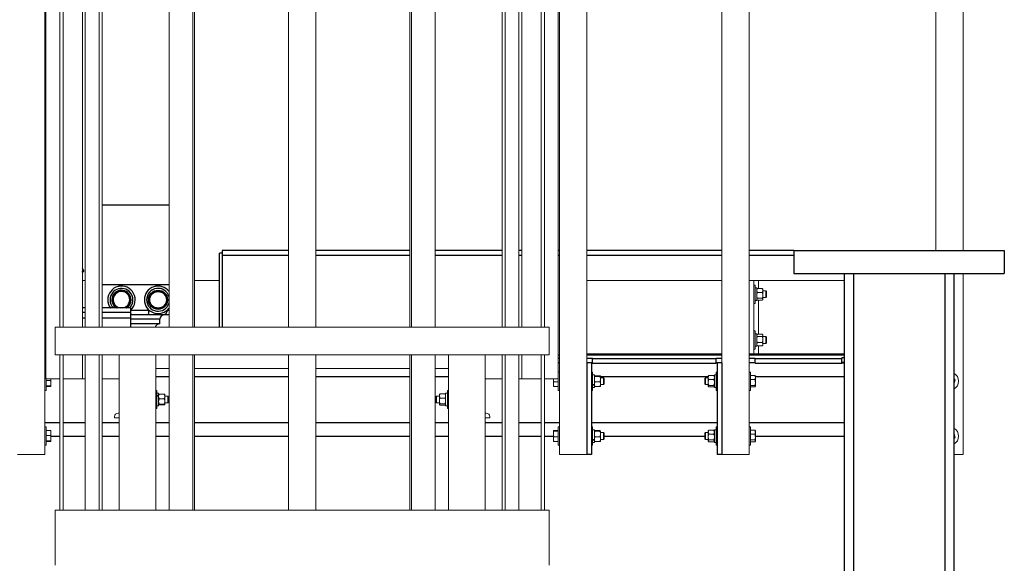
# Model space of a CAD drawing. Units: inches. Extents: x 0 to 2758, y 0 to 1839.
# Drawn here: x 701 to 755, y 530 to 560 of the extents above; entities that cross this region are included whole.
import ezdxf

# ---------------------------------------------------------------- set-up
doc = ezdxf.new("R2010")
doc.units = ezdxf.units.IN
doc.header["$LTSCALE"] = 96
doc.header["$MEASUREMENT"] = 0
doc.layers.add('GREEN', color=2, linetype='Continuous')

# ---------------------------------------------------------------- blocks, each defined once
blk = doc.blocks.new('50K-01')
for p, q in [((708.85, 549.478), (705.188, 549.478)), ((711.616, 542.812), (711.616, 546.865)), ((711.75, 546.865), (711.616, 546.865)), ((711.75, 547), (711.75, 546.74)), ((715.375, 547), (711.75, 547)), ((711.75, 546.74), (711.75, 542.812)), ((715.375, 546.74), (711.75, 546.74)), ((722.007, 547), (716.875, 547)), ((722.007, 546.74), (716.875, 546.74)), ((727.062, 547), (723.4, 547)), ((727.062, 546.74), (723.4, 546.74)), ((728.125, 547), (727.975, 547)), ((728.125, 546.74), (727.975, 546.74)), ((730.188, 547), (730.125, 547)), ((730.188, 546.74), (730.125, 546.74)), ((739.063, 547), (731.688, 547)), ((739.063, 546.74), (731.688, 546.74)), ((743, 547), (740.563, 547)), ((743, 546.74), (740.563, 546.74)), ((743, 547.002), (743, 545.752)), ((743, 547.002), (754.5, 547.002)), ((754.5, 547.002), (754.5, 545.752)), ((702.125, 545.844), (702.063, 545.806)), ((743, 545.752), (754.5, 545.752)), ((745.75, 545.752), (745.75, 363.344)), ((746.25, 545.752), (746.25, 363.344)), ((751.25, 545.752), (751.25, 363.344)), ((751.75, 545.752), (751.75, 363.344)), ((702.063, 545.218), (702.125, 545.257)), ((708.85, 545.124), (705.188, 545.124)), ((705.501, 544.316), (705.502, 544.273)), ((707.502, 544.325), (707.504, 544.262)), ((702.125, 543.865), (702.063, 543.865)), ((702.125, 543.865), (702.063, 543.865)), ((702.125, 543.615), (702.063, 543.615)), ((704.275, 543.865), (704.125, 543.865)), ((704.275, 543.865), (704.125, 543.865)), ((704.275, 543.615), (704.125, 543.615)), ((706.75, 543.865), (705.188, 543.865)), ((706.75, 543.865), (705.188, 543.865)), ((706.75, 543.615), (705.188, 543.615)), ((706.746, 543.749), (706.797, 543.808)), ((706.746, 543.749), (707.754, 543.749)), ((706.75, 543.865), (706.75, 543.865)), ((706.75, 543.865), (706.75, 543.615)), ((706.75, 543.615), (706.75, 543.303)), ((708.746, 543.749), (708.85, 543.749)), ((702.125, 543.303), (702.063, 543.303)), ((704.275, 543.303), (704.125, 543.303)), ((706.75, 543.303), (705.188, 543.303)), ((706.75, 543.303), (706.75, 542.812)), ((708.35, 543.249), (706.75, 543.249)), ((708.35, 542.999), (706.75, 542.999)), ((707.695, 543.499), (706.805, 543.499)), ((708.35, 542.999), (708.35, 543.249)), ((708.85, 543.499), (708.57, 543.499)), ((702.063, 541.303), (702.125, 541.303)), ((702.125, 541.113), (702.063, 541.113)), ((702.125, 540.863), (702.063, 540.863)), ((730.125, 541.303), (730.188, 541.303)), ((730.188, 541.113), (730.125, 541.113)), ((730.188, 540.863), (730.125, 540.863)), ((731.688, 541.303), (739.063, 541.303)), ((732, 541.113), (731.688, 541.113)), ((731.938, 540.865), (731.688, 540.865)), ((731.688, 540.865), (731.688, 535.865)), ((731.938, 540.865), (731.938, 535.865)), ((732, 540.863), (731.938, 540.863)), ((732, 541.108), (732, 541.113)), ((732, 541.108), (738.75, 541.108)), ((732, 540.858), (732, 541.108)), ((732, 540.858), (738.75, 540.858)), ((739.063, 541.113), (738.75, 541.113)), ((738.75, 541.113), (738.75, 541.108)), ((738.75, 540.858), (738.75, 541.108)), ((738.813, 540.863), (738.75, 540.863)), ((739.063, 540.865), (738.813, 540.865)), ((738.813, 540.865), (738.813, 535.865)), ((739.063, 540.865), (739.063, 535.865)), ((740.563, 541.303), (745.75, 541.303)), ((740.875, 541.113), (740.563, 541.113)), ((740.875, 540.863), (740.563, 540.863)), ((740.875, 541.108), (740.875, 541.113)), ((740.875, 541.108), (745.625, 541.108)), ((740.875, 540.858), (740.875, 541.108)), ((740.875, 540.858), (745.625, 540.858)), ((745.75, 541.133), (745.625, 541.133)), ((745.625, 541.133), (745.625, 541.108)), ((745.625, 540.858), (745.625, 541.108)), ((745.75, 540.883), (745.625, 540.883)), ((745.625, 540.865), (745.75, 540.865)), ((708.125, 540.115), (708.85, 540.115)), ((710.243, 540.115), (715.375, 540.115)), ((716.875, 540.115), (722.007, 540.115)), ((723.4, 540.115), (724.125, 540.115)), ((732.432, 540.115), (738.319, 540.115)), ((740.894, 540.115), (745.75, 540.115)), ((702.063, 537.615), (702.875, 537.615)), ((703.063, 537.615), (704.275, 537.615)), ((705.188, 537.615), (706.125, 537.615)), ((708.125, 537.615), (708.85, 537.615)), ((710.243, 537.615), (715.375, 537.615)), ((716.875, 537.615), (722.007, 537.615)), ((723.4, 537.615), (724.125, 537.615)), ((726.125, 537.615), (727.062, 537.615)), ((727.975, 537.615), (729.188, 537.615)), ((729.375, 537.615), (730.188, 537.615)), ((731.938, 537.615), (738.813, 537.615)), ((740.563, 537.615), (745.75, 537.615)), ((702.394, 536.865), (702.875, 536.865)), ((703.063, 536.865), (704.275, 536.865)), ((705.188, 536.865), (706.125, 536.865)), ((708.125, 536.865), (708.85, 536.865)), ((710.243, 536.865), (715.375, 536.865)), ((716.875, 536.865), (722.007, 536.865)), ((723.4, 536.865), (724.125, 536.865)), ((726.125, 536.865), (727.062, 536.865)), ((727.975, 536.865), (729.188, 536.865)), ((729.375, 536.865), (729.857, 536.865)), ((732.625, 536.865), (738.126, 536.865)), ((740.894, 536.865), (745.75, 536.865)), ((731.938, 535.865), (731.688, 535.865)), ((739.063, 535.865), (738.813, 535.865))]:
    blk.add_line(p, q)
at = {"flags": 128}
for points in [[(704.171, 545.931), (704.175, 545.923), (704.176, 545.914), (704.174, 545.904), (704.169, 545.895), (704.162, 545.886), (704.153, 545.879), (704.143, 545.873), (704.131, 545.869)], [(706.805, 543.499), (706.794, 543.504), (706.783, 543.518), (706.772, 543.541), (706.763, 543.572), (706.756, 543.61), (706.751, 543.653), (706.75, 543.66)], [(707.695, 543.499), (707.706, 543.504), (707.717, 543.518), (707.728, 543.541), (707.737, 543.572), (707.744, 543.61), (707.749, 543.653), (707.753, 543.7), (707.754, 543.749)], [(708.746, 543.749), (708.743, 543.7), (708.733, 543.653), (708.716, 543.61), (708.695, 543.572), (708.668, 543.541), (708.637, 543.518), (708.604, 543.504), (708.57, 543.499)]]:
    blk.add_lwpolyline(points, dxfattribs=at)
for radius in [0.525, 0.508, 0.453]:
    blk.add_circle((708.25, 544.311), radius)
for centre, radius, start, end in [((706.25, 544.311), 0.75, 311.4096, 180), ((706.25, 544.311), 0.625, 314.4714, 180), ((706.25, 544.311), 0.525, 0, 238.1773), ((706.25, 544.311), 0.508, 0, 241.307), ((706.25, 544.311), 0.453, 0, 259.9145), ((708.25, 544.311), 0.75, 36.8086, 180), ((708.25, 544.311), 0.625, 16.102, 180), ((706.25, 544.311), 0.75, 180, 216.4889), ((706.25, 544.311), 0.625, 180, 225.5286), ((706.25, 544.311), 0.453, 280.0855, 0), ((706.25, 544.311), 0.508, 298.693, 0), ((706.25, 544.311), 0.525, 301.8227, 0), ((708.25, 544.311), 0.75, 180, 323.1914), ((708.25, 544.311), 0.625, 180, 343.898), ((708.33, 542.749), 0.25, 90, 165.2776), ((708.6, 543.249), 0.25, 90, 180)]:
    blk.add_arc(centre, radius, start, end)
for centre, major_axis, ratio, start_param, end_param in [((704.072, 546.081), (-0.116, 0.2), 0.073611, 3.825842, 4.367688), ((704.029, 546.056), (-0.116, 0.25), 0.080482, 3.83115, 3.927022)]:
    blk.add_ellipse(centre, major_axis=major_axis, ratio=ratio, start_param=start_param, end_param=end_param)
for points, knots in [([(704.171, 545.931), (704.175, 545.922), (704.179, 545.911), (704.181, 545.888), (704.178, 545.87), (704.166, 545.845), (704.149, 545.826), (704.131, 545.817), (704.125, 545.814)], [0, 0, 0, 0, 0.193056, 0.227817, 0.476144, 0.545323, 0.843304, 1, 1, 1, 1]), ([(704.125, 545.828), (704.126, 545.829), (704.131, 545.834), (704.135, 545.849), (704.132, 545.863), (704.131, 545.869)], [0, 0, 0, 0, 0.0752742, 0.6459101, 1, 1, 1, 1]), ([(706.276, 545.059), (706.258, 545.06), (706.198, 545.063), (706.132, 545.056), (706.087, 545.043), (706.079, 545.04)], [0, 0, 0, 0, 0.263352, 0.870451, 1, 1, 1, 1]), ([(708.267, 545.058), (708.255, 545.059), (708.206, 545.065), (708.148, 545.059), (708.103, 545.046), (708.099, 545.045)], [0, 0, 0, 0, 0.209386, 0.92018, 1, 1, 1, 1]), ([(705.625, 543.897), (705.625, 543.896), (705.632, 543.884), (705.641, 543.875), (705.65, 543.865)], [0, 0, 0, 0, 0.014518, 1, 1, 1, 1]), ([(707.631, 543.89), (707.633, 543.886), (707.657, 543.846), (707.7, 543.799), (707.742, 543.76), (707.754, 543.749)], [0, 0, 0, 0, 0.076614, 0.735843, 1, 1, 1, 1]), ([(708.746, 543.749), (708.769, 543.769), (708.8, 543.798), (708.826, 543.833), (708.833, 543.843)], [0, 0, 0, 0, 0.716718, 1, 1, 1, 1]), ([(706.805, 543.499), (706.788, 543.499), (706.77, 543.499), (706.751, 543.499), (706.75, 543.499)], [0, 0, 0, 0, 0.951752, 1, 1, 1, 1]), ([(708.57, 543.499), (708.534, 543.499), (708.463, 543.499), (708.375, 543.499), (708.292, 543.499), (708.218, 543.499), (708.138, 543.499), (708.047, 543.499), (707.942, 543.499), (707.82, 543.499), (707.738, 543.499), (707.695, 543.499)], [0, 0, 0, 0, 0.148947, 0.298212, 0.395267, 0.49357, 0.572334, 0.653863, 0.763211, 0.873273, 1, 1, 1, 1])]:
    blk.add_open_spline(points, degree=3, knots=knots)
at = {"layer": 'GREEN', "linetype": 'Continuous', "lineweight": 15}
for p, q in [((702.125, 589.312), (702.125, 539.998)), ((730.125, 589.312), (730.125, 539.998)), ((702.875, 542.812), (702.875, 586.313)), ((703.063, 542.812), (703.063, 586.313)), ((704.125, 586.313), (704.125, 542.812)), ((704.275, 542.812), (704.275, 586.313)), ((705.025, 542.812), (705.025, 586.313)), ((705.188, 542.812), (705.188, 586.313)), ((708.85, 542.812), (708.85, 586.313)), ((710.15, 542.812), (710.15, 586.313)), ((710.243, 542.812), (710.243, 586.313)), ((715.375, 542.812), (715.375, 586.313)), ((716.875, 542.812), (716.875, 586.313)), ((722.007, 542.812), (722.007, 586.313)), ((722.1, 542.812), (722.1, 586.313)), ((723.4, 542.812), (723.4, 586.313)), ((727.062, 542.812), (727.062, 586.313)), ((727.225, 542.812), (727.225, 586.313)), ((727.975, 542.812), (727.975, 586.313)), ((728.125, 586.313), (728.125, 542.812)), ((729.188, 542.812), (729.188, 586.313)), ((729.375, 542.812), (729.375, 586.313)), ((739.063, 535.865), (739.063, 581.615)), ((740.563, 535.865), (740.563, 581.615)), ((750.75, 547.002), (750.75, 581.615)), ((752.25, 547.002), (752.25, 581.615)), ((702.063, 535.865), (702.063, 562.615)), ((730.188, 535.865), (730.188, 562.615)), ((731.688, 535.865), (731.688, 562.615)), ((752.25, 535.865), (752.25, 545.752)), ((704.125, 545.365), (704.275, 545.365)), ((710.243, 545.365), (711.616, 545.365)), ((731.688, 545.365), (739.063, 545.365)), ((740.563, 545.365), (740.813, 545.365)), ((740.813, 545.365), (740.813, 541.365)), ((740.813, 545.365), (741.063, 545.365)), ((741.063, 545.365), (745.75, 545.365)), ((741.063, 545.365), (741.063, 544.933)), ((740.876, 545.115), (740.813, 545.115)), ((740.876, 545.115), (740.876, 544.115)), ((740.97, 544.957), (740.876, 544.957)), ((740.97, 544.274), (740.97, 544.957)), ((740.982, 544.911), (740.97, 544.896)), ((741.007, 544.933), (741.269, 544.933)), ((741.007, 544.715), (741.269, 544.715)), ((741.307, 544.896), (741.294, 544.911)), ((741.307, 544.896), (741.307, 544.824)), ((741.307, 544.824), (741.307, 544.556)), ((741.462, 544.803), (741.307, 544.803)), ((741.5, 544.766), (741.462, 544.803)), ((741.462, 544.428), (741.462, 544.803)), ((741.5, 544.465), (741.5, 544.766)), ((740.813, 544.115), (740.876, 544.115)), ((740.876, 544.274), (740.97, 544.274)), ((740.97, 544.334), (740.982, 544.32)), ((741.007, 544.398), (741.269, 544.398)), ((741.007, 544.298), (741.269, 544.298)), ((741.063, 544.298), (741.063, 542.438)), ((741.294, 544.32), (741.307, 544.334)), ((741.307, 544.556), (741.307, 544.348)), ((741.307, 544.428), (741.462, 544.428)), ((741.307, 544.348), (741.307, 544.334)), ((741.462, 544.428), (741.5, 544.465)), ((702.625, 542.812), (702.625, 541.312)), ((702.625, 542.812), (729.625, 542.812)), ((729.625, 542.812), (729.625, 541.312)), ((740.876, 542.615), (740.813, 542.615)), ((740.876, 542.615), (740.876, 541.756)), ((740.97, 542.457), (740.876, 542.457)), ((740.97, 541.774), (740.97, 542.457)), ((741.007, 542.438), (741.269, 542.438)), ((740.991, 542.422), (740.97, 542.396)), ((741.007, 542.308), (741.269, 542.308)), ((741.007, 541.986), (741.269, 541.986)), ((741.307, 542.396), (741.285, 542.422)), ((741.307, 542.396), (741.307, 542.373)), ((741.307, 542.373), (741.307, 542.147)), ((741.462, 542.303), (741.307, 542.303)), ((741.307, 542.147), (741.307, 541.889)), ((741.307, 541.928), (741.462, 541.928)), ((741.5, 542.266), (741.462, 542.303)), ((741.462, 541.928), (741.462, 542.303)), ((741.462, 541.928), (741.5, 541.965)), ((741.5, 541.965), (741.5, 542.266)), ((731.688, 541.365), (739.063, 541.365)), ((740.563, 541.365), (740.813, 541.365)), ((740.813, 541.615), (740.876, 541.615)), ((740.813, 541.365), (741.063, 541.365)), ((740.876, 541.774), (740.97, 541.774)), ((740.876, 541.756), (740.876, 541.615)), ((740.97, 541.834), (740.991, 541.809)), ((741.007, 541.793), (741.269, 541.793)), ((741.063, 541.793), (741.063, 541.365)), ((741.063, 541.365), (745.75, 541.365)), ((741.285, 541.809), (741.307, 541.834)), ((741.307, 541.889), (741.307, 541.834)), ((702.625, 541.312), (729.625, 541.312)), ((702.875, 532.813), (702.875, 541.312)), ((703.063, 532.813), (703.063, 541.312)), ((704.125, 541.312), (704.125, 539.998)), ((704.275, 532.813), (704.275, 541.312)), ((705.025, 532.813), (705.025, 541.312)), ((705.188, 532.813), (705.188, 541.312)), ((706.125, 541.312), (706.125, 532.813)), ((708.125, 541.312), (708.125, 532.813)), ((708.85, 532.813), (708.85, 541.312)), ((710.15, 532.813), (710.15, 541.312)), ((710.243, 532.813), (710.243, 541.312)), ((715.375, 532.813), (715.375, 541.312)), ((716.875, 532.813), (716.875, 541.312)), ((722.007, 532.813), (722.007, 541.312)), ((722.1, 532.813), (722.1, 541.312)), ((723.4, 532.813), (723.4, 541.312)), ((724.125, 541.312), (724.125, 532.813)), ((726.125, 541.312), (726.125, 532.813)), ((727.062, 532.813), (727.062, 541.312)), ((727.225, 532.813), (727.225, 541.312)), ((727.975, 532.813), (727.975, 541.312)), ((728.125, 541.312), (728.125, 539.998)), ((729.188, 532.813), (729.188, 541.312)), ((729.375, 532.813), (729.375, 541.312)), ((702.125, 540.365), (702.063, 540.365)), ((708.125, 540.562), (708.85, 540.562)), ((710.243, 540.562), (715.375, 540.562)), ((716.875, 540.562), (722.007, 540.562)), ((723.4, 540.562), (724.125, 540.562)), ((730.188, 540.365), (730.125, 540.365)), ((732.001, 540.365), (731.938, 540.365)), ((732.001, 539.462), (732.001, 540.365)), ((738.813, 540.365), (738.75, 540.365)), ((738.75, 540.365), (738.75, 539.365)), ((740.626, 540.365), (740.563, 540.365)), ((740.626, 540.365), (740.626, 539.365)), ((702.125, 539.998), (702.875, 539.998)), ((702.126, 539.998), (702.126, 539.365)), ((702.126, 539.899), (702.368, 539.899)), ((702.394, 539.751), (702.394, 539.998)), ((702.394, 539.586), (702.394, 539.751)), ((703.063, 539.998), (704.125, 539.998)), ((704.125, 539.998), (704.275, 539.998)), ((705.188, 539.998), (706.125, 539.998)), ((726.125, 539.998), (727.062, 539.998)), ((727.975, 539.998), (728.125, 539.998)), ((728.125, 539.998), (729.188, 539.998)), ((729.375, 539.998), (730.125, 539.998)), ((729.857, 539.998), (729.857, 539.98)), ((729.857, 539.701), (729.857, 539.98)), ((730.125, 539.832), (729.882, 539.832)), ((730.125, 539.462), (730.125, 539.998)), ((732.095, 540.207), (732.001, 540.207)), ((732.095, 539.688), (732.095, 540.207)), ((732.132, 540.162), (732.394, 540.162)), ((732.132, 540.128), (732.394, 540.128)), ((732.132, 539.832), (732.394, 539.832)), ((732.432, 540.145), (732.432, 539.98)), ((732.587, 540.053), (732.432, 540.053)), ((732.432, 539.98), (732.432, 539.701)), ((732.625, 540.016), (732.587, 540.053)), ((732.587, 539.756), (732.587, 540.053)), ((732.587, 539.678), (732.587, 539.756)), ((732.625, 539.777), (732.625, 540.016)), ((732.625, 539.777), (732.625, 539.715)), ((738.163, 540.053), (738.126, 540.016)), ((738.126, 540.016), (738.126, 539.715)), ((738.319, 540.053), (738.163, 540.053)), ((738.163, 539.678), (738.163, 540.053)), ((738.328, 540.157), (738.319, 540.146)), ((738.319, 540.066), (738.319, 540.146)), ((738.319, 539.795), (738.319, 540.066)), ((738.319, 539.595), (738.319, 539.795)), ((738.618, 540.18), (738.356, 540.18)), ((738.618, 539.952), (738.356, 539.952)), ((738.656, 540.146), (738.646, 540.157)), ((738.75, 540.207), (738.656, 540.207)), ((738.656, 540.207), (738.656, 539.524)), ((740.626, 540.18), (740.868, 540.18)), ((740.626, 539.952), (740.868, 539.952)), ((740.885, 540.157), (740.868, 540.18)), ((740.894, 540.146), (740.887, 540.157)), ((740.894, 540.146), (740.894, 540.066)), ((740.894, 539.795), (740.894, 540.066)), ((740.894, 539.595), (740.894, 539.795)), ((751.75, 539.719), (751.77, 539.787)), ((702.063, 539.365), (702.126, 539.365)), ((702.126, 539.603), (702.368, 539.603)), ((702.126, 539.569), (702.368, 539.569)), ((708.188, 539.365), (708.125, 539.365)), ((708.188, 539.365), (708.188, 538.365)), ((708.282, 539.207), (708.188, 539.207)), ((708.282, 539.088), (708.282, 539.207)), ((724.062, 539.207), (723.968, 539.207)), ((723.968, 539.207), (723.968, 538.524)), ((724.125, 539.365), (724.062, 539.365)), ((724.062, 538.365), (724.062, 539.365)), ((729.857, 539.701), (729.857, 539.585)), ((730.125, 539.569), (729.882, 539.569)), ((730.125, 539.365), (730.125, 539.462)), ((730.125, 539.365), (730.188, 539.365)), ((731.938, 539.365), (732.001, 539.365)), ((732.001, 539.688), (732.095, 539.688)), ((732.001, 539.644), (732.095, 539.644)), ((732.001, 539.524), (732.095, 539.524)), ((732.001, 539.365), (732.001, 539.462)), ((732.095, 539.683), (732.095, 539.644)), ((732.095, 539.524), (732.095, 539.644)), ((732.132, 539.569), (732.394, 539.569)), ((732.432, 539.701), (732.432, 539.585)), ((732.432, 539.678), (732.587, 539.678)), ((732.587, 539.678), (732.625, 539.715)), ((738.126, 539.715), (738.163, 539.678)), ((738.163, 539.678), (738.319, 539.678)), ((738.319, 539.595), (738.319, 539.584)), ((738.319, 539.584), (738.328, 539.574)), ((738.618, 539.638), (738.356, 539.638)), ((738.618, 539.551), (738.356, 539.551)), ((738.646, 539.574), (738.656, 539.584)), ((738.656, 539.524), (738.75, 539.524)), ((738.75, 539.365), (738.813, 539.365)), ((740.563, 539.365), (740.626, 539.365)), ((740.626, 539.638), (740.868, 539.638)), ((740.626, 539.551), (740.868, 539.551)), ((740.887, 539.574), (740.894, 539.584)), ((740.894, 539.595), (740.894, 539.584)), ((708.188, 539.088), (708.282, 539.088)), ((708.188, 539.045), (708.282, 539.045)), ((708.282, 539.049), (708.282, 539.088)), ((708.282, 538.524), (708.282, 539.045)), ((708.32, 539.162), (708.582, 539.162)), ((708.32, 538.9), (708.582, 538.9)), ((708.619, 539.031), (708.619, 539.146)), ((708.775, 539.053), (708.619, 539.053)), ((708.619, 539.031), (708.619, 538.752)), ((708.619, 538.752), (708.619, 538.586)), ((708.619, 538.678), (708.775, 538.678)), ((708.812, 539.016), (708.775, 539.053)), ((708.775, 538.976), (708.775, 539.053)), ((708.775, 538.976), (708.775, 538.678)), ((708.775, 538.678), (708.812, 538.715)), ((708.812, 538.954), (708.812, 539.016)), ((708.812, 538.954), (708.812, 538.715)), ((723.475, 539.053), (723.438, 539.016)), ((723.438, 539.016), (723.438, 538.715)), ((723.438, 538.715), (723.475, 538.678)), ((723.631, 539.053), (723.475, 539.053)), ((723.475, 539.053), (723.475, 538.678)), ((723.475, 538.678), (723.631, 538.678)), ((723.638, 539.155), (723.631, 539.147)), ((723.631, 539.06), (723.631, 539.147)), ((723.631, 538.787), (723.631, 539.06)), ((723.631, 538.593), (723.631, 538.787)), ((723.931, 539.177), (723.669, 539.177)), ((723.931, 538.943), (723.669, 538.943)), ((723.968, 539.147), (723.961, 539.155)), ((708.125, 538.365), (708.188, 538.365)), ((708.188, 538.524), (708.282, 538.524)), ((708.32, 538.604), (708.582, 538.604)), ((708.32, 538.569), (708.582, 538.569)), ((723.631, 538.584), (723.631, 538.593)), ((723.631, 538.584), (723.638, 538.576)), ((723.931, 538.631), (723.669, 538.631)), ((723.931, 538.554), (723.669, 538.554)), ((723.961, 538.576), (723.968, 538.584)), ((723.968, 538.524), (724.062, 538.524)), ((724.062, 538.365), (724.125, 538.365)), ((705.875, 537.928), (705.875, 537.866)), ((705.875, 537.866), (706.125, 537.866)), ((706.125, 538.115), (706.062, 538.115)), ((726.125, 538.115), (726.188, 538.115)), ((726.375, 537.866), (726.125, 537.866)), ((726.375, 537.928), (726.375, 537.866)), ((702.126, 537.365), (702.063, 537.365)), ((702.126, 537.365), (702.126, 536.365)), ((702.126, 537.162), (702.368, 537.162)), ((702.394, 537.03), (702.394, 537.146)), ((729.857, 537.145), (729.857, 536.98)), ((730.125, 537.162), (729.882, 537.162)), ((730.125, 537.128), (729.882, 537.128)), ((730.188, 537.365), (730.125, 537.365)), ((730.125, 536.462), (730.125, 537.365)), ((732.001, 537.365), (731.938, 537.365)), ((732.001, 536.462), (732.001, 537.365)), ((732.095, 537.207), (732.001, 537.207)), ((732.095, 536.688), (732.095, 537.207)), ((732.132, 537.162), (732.394, 537.162)), ((732.132, 537.128), (732.394, 537.128)), ((732.432, 537.145), (732.432, 536.98)), ((732.587, 537.053), (732.432, 537.053)), ((732.625, 537.016), (732.587, 537.053)), ((732.587, 536.756), (732.587, 537.053)), ((738.163, 537.053), (738.126, 537.016)), ((738.319, 537.053), (738.163, 537.053)), ((738.163, 537.053), (738.163, 536.678)), ((738.333, 537.164), (738.319, 537.146)), ((738.319, 537.079), (738.319, 537.146)), ((738.319, 536.815), (738.319, 537.079)), ((738.618, 537.185), (738.356, 537.185)), ((738.656, 537.146), (738.641, 537.164)), ((738.75, 537.207), (738.656, 537.207)), ((738.656, 537.207), (738.656, 536.524)), ((738.813, 537.365), (738.75, 537.365)), ((738.75, 537.365), (738.75, 536.365)), ((740.626, 537.365), (740.563, 537.365)), ((740.626, 537.365), (740.626, 536.365)), ((740.626, 537.185), (740.868, 537.185)), ((740.881, 537.163), (740.868, 537.185)), ((740.894, 537.146), (740.884, 537.164)), ((740.894, 537.146), (740.894, 537.079)), ((740.894, 536.815), (740.894, 537.079)), ((702.126, 536.899), (702.368, 536.899)), ((702.126, 536.603), (702.368, 536.603)), ((702.126, 536.569), (702.368, 536.569)), ((702.394, 536.751), (702.394, 537.03)), ((702.394, 536.586), (702.394, 536.751)), ((729.857, 536.701), (729.857, 536.98)), ((729.857, 536.701), (729.857, 536.585)), ((730.125, 536.832), (729.882, 536.832)), ((730.125, 536.569), (729.882, 536.569)), ((732.001, 536.688), (732.095, 536.688)), ((732.001, 536.644), (732.095, 536.644)), ((732.001, 536.524), (732.095, 536.524)), ((732.095, 536.683), (732.095, 536.644)), ((732.095, 536.524), (732.095, 536.644)), ((732.132, 536.832), (732.394, 536.832)), ((732.132, 536.569), (732.394, 536.569)), ((732.432, 536.98), (732.432, 536.701)), ((732.432, 536.701), (732.432, 536.585)), ((732.432, 536.678), (732.587, 536.678)), ((732.587, 536.678), (732.587, 536.756)), ((732.587, 536.678), (732.625, 536.715)), ((732.625, 536.777), (732.625, 537.016)), ((732.625, 536.777), (732.625, 536.715)), ((738.126, 537.016), (738.126, 536.715)), ((738.126, 536.715), (738.163, 536.678)), ((738.163, 536.678), (738.319, 536.678)), ((738.319, 536.601), (738.319, 536.815)), ((738.319, 536.584), (738.319, 536.601)), ((738.319, 536.584), (738.333, 536.567)), ((738.618, 536.974), (738.356, 536.974)), ((738.618, 536.655), (738.356, 536.655)), ((738.618, 536.546), (738.356, 536.546)), ((738.641, 536.567), (738.656, 536.584)), ((738.656, 536.524), (738.75, 536.524)), ((740.626, 536.974), (740.868, 536.974)), ((740.626, 536.655), (740.868, 536.655)), ((740.626, 536.546), (740.868, 536.546)), ((740.884, 536.567), (740.894, 536.584)), ((740.894, 536.601), (740.894, 536.815)), ((740.894, 536.584), (740.894, 536.601)), ((751.75, 536.722), (751.816, 536.791)), ((702.063, 536.365), (702.126, 536.365)), ((730.125, 536.365), (730.125, 536.462)), ((730.125, 536.365), (730.188, 536.365)), ((731.938, 536.365), (732.001, 536.365)), ((732.001, 536.365), (732.001, 536.462)), ((738.75, 536.365), (738.813, 536.365)), ((740.563, 536.365), (740.626, 536.365)), ((702.063, 535.865), (700.563, 535.865)), ((731.688, 535.865), (730.188, 535.865)), ((740.563, 535.865), (739.063, 535.865)), ((752.25, 535.865), (751.75, 535.865)), ((702.625, 532.813), (702.625, 529.812)), ((702.625, 532.813), (729.625, 532.813)), ((729.625, 532.813), (729.625, 529.812))]:
    blk.add_line(p, q, dxfattribs=at)
at = {"layer": 'GREEN', "linetype": 'Continuous', "lineweight": 15, "flags": 128}
for points in [[(751.75, 539.737), (751.757, 539.753), (751.77, 539.787)], [(751.75, 536.994), (751.756, 536.981), (751.769, 536.947)]]:
    blk.add_lwpolyline(points, dxfattribs=at)
at = {"layer": 'GREEN', "linetype": 'Continuous', "lineweight": 15}
for centre, radius, start, end in [((751.5, 539.865), 0.5, 300, 60), ((751.5, 539.865), 0.281, 343.8556, 27.167), ((706.062, 537.928), 0.187, 90, 180), ((726.188, 537.928), 0.187, 0, 90), ((751.5, 536.865), 0.5, 300, 60), ((751.5, 536.865), 0.281, 332.833, 16.7712)]:
    blk.add_arc(centre, radius, start, end, dxfattribs=at)
for points, knots in [([(740.97, 544.824), (740.971, 544.839), (740.974, 544.87), (740.991, 544.906), (741.003, 544.927), (741.007, 544.933)], [0, 0, 0, 0, 0.405774, 0.826061, 1, 1, 1, 1]), ([(741.007, 544.715), (740.997, 544.732), (740.977, 544.766), (740.97, 544.804), (740.97, 544.823), (740.97, 544.824)], [0, 0, 0, 0, 0.483925, 0.98559, 1, 1, 1, 1]), ([(740.97, 544.556), (740.971, 544.579), (740.974, 544.624), (740.991, 544.676), (741.003, 544.706), (741.007, 544.715)], [0, 0, 0, 0, 0.405652, 0.826176, 1, 1, 1, 1]), ([(741.007, 544.933), (741.001, 544.929), (740.99, 544.921), (740.987, 544.914), (740.985, 544.91)], [0, 0, 0, 0, 0.58177, 1, 1, 1, 1]), ([(741.307, 544.824), (741.305, 544.839), (741.302, 544.87), (741.285, 544.906), (741.273, 544.927), (741.269, 544.933)], [0, 0, 0, 0, 0.405773, 0.82606, 1, 1, 1, 1]), ([(741.269, 544.933), (741.275, 544.929), (741.286, 544.921), (741.289, 544.914), (741.291, 544.91)], [0, 0, 0, 0, 0.581769, 1, 1, 1, 1]), ([(741.269, 544.715), (741.279, 544.732), (741.299, 544.766), (741.306, 544.804), (741.307, 544.823), (741.307, 544.824)], [0, 0, 0, 0, 0.483925, 0.98559, 1, 1, 1, 1]), ([(741.307, 544.556), (741.305, 544.579), (741.302, 544.624), (741.285, 544.676), (741.273, 544.706), (741.269, 544.715)], [0, 0, 0, 0, 0.405651, 0.826175, 1, 1, 1, 1]), ([(741.007, 544.398), (740.997, 544.422), (740.977, 544.473), (740.97, 544.527), (740.97, 544.556), (740.97, 544.556)], [0, 0, 0, 0, 0.483955, 0.985551, 1, 1, 1, 1]), ([(741.007, 544.398), (741.001, 544.394), (740.98, 544.378), (740.974, 544.361), (740.97, 544.348)], [0, 0, 0, 0, 0.266164, 1, 1, 1, 1]), ([(740.97, 544.348), (740.97, 544.347), (740.97, 544.333), (740.983, 544.316), (741.003, 544.301), (741.007, 544.298)], [0, 0, 0, 0, 0.066019, 0.812875, 1, 1, 1, 1]), ([(741.269, 544.398), (741.279, 544.422), (741.299, 544.473), (741.306, 544.527), (741.307, 544.556), (741.307, 544.556)], [0, 0, 0, 0, 0.483955, 0.985551, 1, 1, 1, 1]), ([(741.269, 544.398), (741.275, 544.394), (741.296, 544.378), (741.302, 544.361), (741.307, 544.348)], [0, 0, 0, 0, 0.266164, 1, 1, 1, 1]), ([(741.307, 544.348), (741.306, 544.347), (741.306, 544.333), (741.293, 544.316), (741.273, 544.301), (741.269, 544.298)], [0, 0, 0, 0, 0.066019, 0.812875, 1, 1, 1, 1]), ([(741.007, 542.438), (741.001, 542.432), (740.98, 542.412), (740.974, 542.389), (740.97, 542.373)], [0, 0, 0, 0, 0.266171, 1, 1, 1, 1]), ([(741.269, 542.438), (741.275, 542.432), (741.296, 542.412), (741.302, 542.389), (741.307, 542.373)], [0, 0, 0, 0, 0.266171, 1, 1, 1, 1]), ([(740.97, 542.373), (740.97, 542.372), (740.97, 542.354), (740.983, 542.331), (741.003, 542.312), (741.007, 542.308)], [0, 0, 0, 0, 0.066009, 0.812951, 1, 1, 1, 1]), ([(740.97, 542.147), (740.971, 542.17), (740.974, 542.216), (740.991, 542.269), (741.003, 542.299), (741.007, 542.308)], [0, 0, 0, 0, 0.405622, 0.826115, 1, 1, 1, 1]), ([(741.007, 541.986), (740.997, 542.011), (740.977, 542.062), (740.97, 542.118), (740.97, 542.146), (740.97, 542.147)], [0, 0, 0, 0, 0.483937, 0.985553, 1, 1, 1, 1]), ([(740.97, 541.889), (740.971, 541.903), (740.974, 541.93), (740.991, 541.962), (741.003, 541.981), (741.007, 541.986)], [0, 0, 0, 0, 0.405766, 0.826057, 1, 1, 1, 1]), ([(741.307, 542.373), (741.306, 542.372), (741.306, 542.354), (741.293, 542.331), (741.273, 542.312), (741.269, 542.308)], [0, 0, 0, 0, 0.066009, 0.812951, 1, 1, 1, 1]), ([(741.307, 542.147), (741.305, 542.17), (741.302, 542.216), (741.285, 542.269), (741.273, 542.299), (741.269, 542.308)], [0, 0, 0, 0, 0.405622, 0.826114, 1, 1, 1, 1]), ([(741.269, 541.986), (741.279, 542.011), (741.299, 542.062), (741.306, 542.118), (741.307, 542.146), (741.307, 542.147)], [0, 0, 0, 0, 0.483937, 0.985553, 1, 1, 1, 1]), ([(741.307, 541.889), (741.305, 541.903), (741.302, 541.93), (741.285, 541.962), (741.273, 541.981), (741.269, 541.986)], [0, 0, 0, 0, 0.405765, 0.826056, 1, 1, 1, 1]), ([(741.007, 541.793), (740.997, 541.808), (740.977, 541.839), (740.97, 541.872), (740.97, 541.889), (740.97, 541.889)], [0, 0, 0, 0, 0.483973, 0.985645, 1, 1, 1, 1]), ([(740.993, 541.81), (740.994, 541.808), (740.996, 541.802), (741.003, 541.797), (741.007, 541.793)], [0, 0, 0, 0, 0.290887, 1, 1, 1, 1]), ([(741.269, 541.793), (741.279, 541.808), (741.299, 541.839), (741.306, 541.872), (741.307, 541.889), (741.307, 541.889)], [0, 0, 0, 0, 0.483973, 0.985645, 1, 1, 1, 1]), ([(741.283, 541.81), (741.283, 541.808), (741.28, 541.802), (741.274, 541.797), (741.269, 541.793)], [0, 0, 0, 0, 0.290887, 1, 1, 1, 1]), ([(702.388, 539.998), (702.386, 539.974), (702.383, 539.94), (702.372, 539.908), (702.368, 539.899)], [0, 0, 0, 0, 0.711604, 1, 1, 1, 1]), ([(702.368, 539.899), (702.375, 539.875), (702.39, 539.826), (702.392, 539.776), (702.394, 539.751)], [0, 0, 0, 0, 0.495609, 1, 1, 1, 1]), ([(702.394, 539.751), (702.393, 539.747), (702.393, 539.697), (702.38, 539.648), (702.368, 539.603)], [0, 0, 0, 0, 0.070325, 1, 1, 1, 1]), ([(729.857, 539.98), (729.856, 539.984), (729.856, 539.99), (729.857, 539.995), (729.858, 539.998)], [0, 0, 0, 0, 0.607506, 1, 1, 1, 1]), ([(729.882, 539.832), (729.875, 539.856), (729.86, 539.905), (729.858, 539.955), (729.857, 539.98)], [0, 0, 0, 0, 0.495404, 1, 1, 1, 1]), ([(729.857, 539.701), (729.857, 539.711), (729.858, 539.756), (729.871, 539.799), (729.882, 539.832)], [0, 0, 0, 0, 0.236608, 1, 1, 1, 1]), ([(732.095, 540.145), (732.096, 540.147), (732.099, 540.152), (732.116, 540.158), (732.128, 540.161), (732.132, 540.162)], [0, 0, 0, 0, 0.40569, 0.826093, 1, 1, 1, 1]), ([(732.132, 540.128), (732.122, 540.131), (732.102, 540.136), (732.095, 540.142), (732.095, 540.145), (732.095, 540.145)], [0, 0, 0, 0, 0.484001, 0.985617, 1, 1, 1, 1]), ([(732.095, 539.98), (732.096, 540.001), (732.099, 540.043), (732.116, 540.092), (732.128, 540.12), (732.132, 540.128)], [0, 0, 0, 0, 0.405804, 0.826068, 1, 1, 1, 1]), ([(732.132, 539.832), (732.122, 539.855), (732.102, 539.902), (732.095, 539.953), (732.095, 539.98), (732.095, 539.98)], [0, 0, 0, 0, 0.484076, 0.985722, 1, 1, 1, 1]), ([(732.095, 539.701), (732.095, 539.704), (732.095, 539.74), (732.108, 539.785), (732.128, 539.824), (732.132, 539.832)], [0, 0, 0, 0, 0.066007, 0.812933, 1, 1, 1, 1]), ([(732.432, 540.145), (732.43, 540.147), (732.427, 540.152), (732.41, 540.158), (732.398, 540.161), (732.394, 540.162)], [0, 0, 0, 0, 0.40569, 0.826093, 1, 1, 1, 1]), ([(732.394, 540.128), (732.404, 540.131), (732.424, 540.136), (732.431, 540.142), (732.432, 540.145), (732.432, 540.145)], [0, 0, 0, 0, 0.484002, 0.985617, 1, 1, 1, 1]), ([(732.432, 539.98), (732.43, 540.001), (732.427, 540.043), (732.41, 540.092), (732.398, 540.12), (732.394, 540.128)], [0, 0, 0, 0, 0.4058042, 0.8260677, 1, 1, 1, 1]), ([(732.394, 539.832), (732.404, 539.855), (732.424, 539.902), (732.431, 539.953), (732.432, 539.98), (732.432, 539.98)], [0, 0, 0, 0, 0.484078, 0.985722, 1, 1, 1, 1]), ([(732.432, 539.701), (732.431, 539.704), (732.431, 539.74), (732.418, 539.785), (732.398, 539.824), (732.394, 539.832)], [0, 0, 0, 0, 0.066007, 0.812934, 1, 1, 1, 1]), ([(738.356, 540.18), (738.346, 540.162), (738.326, 540.126), (738.319, 540.087), (738.319, 540.066), (738.319, 540.066)], [0, 0, 0, 0, 0.483956, 0.985606, 1, 1, 1, 1]), ([(738.319, 540.066), (738.32, 540.05), (738.323, 540.017), (738.34, 539.98), (738.352, 539.958), (738.356, 539.952)], [0, 0, 0, 0, 0.405711, 0.82604, 1, 1, 1, 1]), ([(738.356, 539.952), (738.346, 539.928), (738.326, 539.878), (738.319, 539.824), (738.319, 539.796), (738.319, 539.795)], [0, 0, 0, 0, 0.483925, 0.985627, 1, 1, 1, 1]), ([(738.319, 539.795), (738.32, 539.773), (738.323, 539.728), (738.34, 539.676), (738.352, 539.647), (738.356, 539.638)], [0, 0, 0, 0, 0.405757, 0.826188, 1, 1, 1, 1]), ([(738.332, 540.157), (738.335, 540.162), (738.34, 540.17), (738.352, 540.177), (738.356, 540.18)], [0, 0, 0, 0, 0.650451, 1, 1, 1, 1]), ([(738.618, 540.18), (738.628, 540.162), (738.648, 540.126), (738.655, 540.087), (738.656, 540.066), (738.656, 540.066)], [0, 0, 0, 0, 0.483954, 0.985606, 1, 1, 1, 1]), ([(738.642, 540.157), (738.639, 540.162), (738.634, 540.17), (738.622, 540.177), (738.618, 540.18)], [0, 0, 0, 0, 0.650451, 1, 1, 1, 1]), ([(738.656, 540.066), (738.654, 540.05), (738.651, 540.017), (738.634, 539.98), (738.622, 539.958), (738.618, 539.952)], [0, 0, 0, 0, 0.405711, 0.82604, 1, 1, 1, 1]), ([(738.618, 539.952), (738.628, 539.928), (738.648, 539.878), (738.655, 539.824), (738.656, 539.796), (738.656, 539.795)], [0, 0, 0, 0, 0.483923, 0.985627, 1, 1, 1, 1]), ([(738.656, 539.795), (738.654, 539.773), (738.651, 539.728), (738.634, 539.676), (738.622, 539.647), (738.618, 539.638)], [0, 0, 0, 0, 0.405757, 0.826188, 1, 1, 1, 1]), ([(740.868, 540.18), (740.875, 540.161), (740.89, 540.124), (740.892, 540.085), (740.894, 540.066)], [0, 0, 0, 0, 0.495366, 1, 1, 1, 1]), ([(740.894, 540.066), (740.893, 540.063), (740.893, 540.025), (740.88, 539.987), (740.868, 539.952)], [0, 0, 0, 0, 0.0703, 1, 1, 1, 1]), ([(740.868, 539.952), (740.875, 539.926), (740.89, 539.875), (740.892, 539.822), (740.894, 539.795)], [0, 0, 0, 0, 0.495372, 1, 1, 1, 1]), ([(740.894, 539.795), (740.893, 539.791), (740.893, 539.738), (740.88, 539.686), (740.868, 539.638)], [0, 0, 0, 0, 0.070133, 1, 1, 1, 1]), ([(751.815, 539.943), (751.797, 539.962), (751.775, 539.984), (751.753, 540.007), (751.75, 540.011)], [0, 0, 0, 0, 0.849692, 1, 1, 1, 1]), ([(751.77, 539.787), (751.771, 539.791), (751.786, 539.844), (751.801, 539.895), (751.815, 539.943)], [0, 0, 0, 0, 0.070187, 1, 1, 1, 1]), ([(702.368, 539.603), (702.375, 539.6), (702.39, 539.594), (702.392, 539.589), (702.394, 539.586)], [0, 0, 0, 0, 0.495438, 1, 1, 1, 1]), ([(702.394, 539.586), (702.393, 539.586), (702.393, 539.58), (702.38, 539.574), (702.368, 539.569)], [0, 0, 0, 0, 0.070206, 1, 1, 1, 1]), ([(729.882, 539.569), (729.878, 539.579), (729.864, 539.621), (729.86, 539.666), (729.857, 539.701)], [0, 0, 0, 0, 0.217141, 1, 1, 1, 1]), ([(729.857, 539.586), (729.857, 539.586), (729.857, 539.58), (729.87, 539.574), (729.882, 539.569)], [0, 0, 0, 0, 0.070259, 1, 1, 1, 1]), ([(732.132, 539.569), (732.126, 539.58), (732.105, 539.622), (732.099, 539.667), (732.095, 539.701)], [0, 0, 0, 0, 0.266113, 1, 1, 1, 1]), ([(732.095, 539.586), (732.096, 539.584), (732.099, 539.579), (732.116, 539.573), (732.128, 539.57), (732.132, 539.569)], [0, 0, 0, 0, 0.405722, 0.826102, 1, 1, 1, 1]), ([(732.394, 539.569), (732.4, 539.58), (732.421, 539.622), (732.427, 539.667), (732.432, 539.701)], [0, 0, 0, 0, 0.266113, 1, 1, 1, 1]), ([(732.432, 539.586), (732.43, 539.584), (732.427, 539.579), (732.41, 539.573), (732.398, 539.57), (732.394, 539.569)], [0, 0, 0, 0, 0.405723, 0.826102, 1, 1, 1, 1]), ([(738.319, 539.595), (738.319, 539.596), (738.319, 539.608), (738.332, 539.623), (738.352, 539.635), (738.356, 539.638)], [0, 0, 0, 0, 0.066054, 0.812886, 1, 1, 1, 1]), ([(738.356, 539.551), (738.35, 539.555), (738.329, 539.569), (738.323, 539.584), (738.319, 539.595)], [0, 0, 0, 0, 0.266183, 1, 1, 1, 1]), ([(738.656, 539.595), (738.655, 539.596), (738.655, 539.608), (738.642, 539.623), (738.622, 539.635), (738.618, 539.638)], [0, 0, 0, 0, 0.066054, 0.812886, 1, 1, 1, 1]), ([(738.618, 539.551), (738.624, 539.555), (738.636, 539.562), (738.64, 539.57), (738.642, 539.574)], [0, 0, 0, 0, 0.497029, 1, 1, 1, 1]), ([(740.868, 539.638), (740.879, 539.627), (740.892, 539.613), (740.893, 539.598), (740.894, 539.595)], [0, 0, 0, 0, 0.763367, 1, 1, 1, 1]), ([(740.894, 539.595), (740.89, 539.583), (740.886, 539.569), (740.872, 539.554), (740.868, 539.551)], [0, 0, 0, 0, 0.782919, 1, 1, 1, 1]), ([(708.282, 539.031), (708.282, 539.034), (708.283, 539.071), (708.296, 539.116), (708.316, 539.155), (708.32, 539.162)], [0, 0, 0, 0, 0.066163, 0.812966, 1, 1, 1, 1]), ([(708.32, 539.162), (708.31, 539.16), (708.29, 539.154), (708.282, 539.148), (708.282, 539.145), (708.282, 539.145)], [0, 0, 0, 0, 0.484002, 0.985616, 1, 1, 1, 1]), ([(708.32, 538.9), (708.314, 538.911), (708.292, 538.953), (708.286, 538.998), (708.282, 539.031)], [0, 0, 0, 0, 0.266022, 1, 1, 1, 1]), ([(708.282, 538.752), (708.283, 538.773), (708.286, 538.815), (708.303, 538.864), (708.316, 538.892), (708.32, 538.9)], [0, 0, 0, 0, 0.405669, 0.825972, 1, 1, 1, 1]), ([(708.32, 538.604), (708.31, 538.627), (708.29, 538.674), (708.282, 538.725), (708.282, 538.751), (708.282, 538.752)], [0, 0, 0, 0, 0.48414, 0.985767, 1, 1, 1, 1]), ([(708.619, 539.031), (708.619, 539.034), (708.618, 539.071), (708.605, 539.116), (708.585, 539.155), (708.582, 539.162)], [0, 0, 0, 0, 0.066163, 0.812966, 1, 1, 1, 1]), ([(708.582, 539.162), (708.591, 539.16), (708.611, 539.154), (708.619, 539.148), (708.619, 539.145), (708.619, 539.145)], [0, 0, 0, 0, 0.484002, 0.985616, 1, 1, 1, 1]), ([(708.582, 538.9), (708.587, 538.911), (708.609, 538.953), (708.615, 538.998), (708.619, 539.031)], [0, 0, 0, 0, 0.266022, 1, 1, 1, 1]), ([(708.619, 538.752), (708.618, 538.773), (708.615, 538.815), (708.598, 538.864), (708.585, 538.892), (708.582, 538.9)], [0, 0, 0, 0, 0.405669, 0.825972, 1, 1, 1, 1]), ([(708.582, 538.604), (708.591, 538.627), (708.611, 538.674), (708.619, 538.725), (708.619, 538.751), (708.619, 538.752)], [0, 0, 0, 0, 0.48414, 0.985767, 1, 1, 1, 1]), ([(723.669, 539.177), (723.659, 539.159), (723.639, 539.122), (723.631, 539.081), (723.631, 539.061), (723.631, 539.06)], [0, 0, 0, 0, 0.484028, 0.985684, 1, 1, 1, 1]), ([(723.631, 539.06), (723.632, 539.044), (723.635, 539.01), (723.652, 538.972), (723.665, 538.949), (723.669, 538.943)], [0, 0, 0, 0, 0.405808, 0.826153, 1, 1, 1, 1]), ([(723.631, 538.787), (723.631, 538.791), (723.632, 538.834), (723.645, 538.888), (723.665, 538.934), (723.669, 538.943)], [0, 0, 0, 0, 0.065973, 0.812801, 1, 1, 1, 1]), ([(723.669, 538.631), (723.663, 538.645), (723.641, 538.694), (723.635, 538.748), (723.631, 538.787)], [0, 0, 0, 0, 0.266145, 1, 1, 1, 1]), ([(723.638, 539.155), (723.644, 539.16), (723.652, 539.168), (723.665, 539.175), (723.669, 539.177)], [0, 0, 0, 0, 0.70282, 1, 1, 1, 1]), ([(723.931, 539.177), (723.94, 539.159), (723.96, 539.122), (723.968, 539.081), (723.968, 539.061), (723.968, 539.06)], [0, 0, 0, 0, 0.484031, 0.985684, 1, 1, 1, 1]), ([(723.961, 539.155), (723.955, 539.16), (723.947, 539.168), (723.934, 539.175), (723.931, 539.177)], [0, 0, 0, 0, 0.702814, 1, 1, 1, 1]), ([(723.968, 539.06), (723.967, 539.044), (723.964, 539.01), (723.947, 538.972), (723.934, 538.949), (723.931, 538.943)], [0, 0, 0, 0, 0.405806, 0.826149, 1, 1, 1, 1]), ([(723.968, 538.787), (723.968, 538.791), (723.967, 538.834), (723.954, 538.888), (723.934, 538.934), (723.931, 538.943)], [0, 0, 0, 0, 0.065973, 0.812801, 1, 1, 1, 1]), ([(723.931, 538.631), (723.936, 538.645), (723.958, 538.694), (723.964, 538.748), (723.968, 538.787)], [0, 0, 0, 0, 0.266145, 1, 1, 1, 1]), ([(708.282, 538.586), (708.283, 538.589), (708.286, 538.594), (708.303, 538.599), (708.316, 538.603), (708.32, 538.604)], [0, 0, 0, 0, 0.405725, 0.826138, 1, 1, 1, 1]), ([(708.32, 538.569), (708.31, 538.571), (708.29, 538.577), (708.282, 538.583), (708.282, 538.586), (708.282, 538.586)], [0, 0, 0, 0, 0.484013, 0.985639, 1, 1, 1, 1]), ([(708.619, 538.586), (708.618, 538.589), (708.615, 538.594), (708.598, 538.599), (708.585, 538.603), (708.582, 538.604)], [0, 0, 0, 0, 0.405725, 0.826138, 1, 1, 1, 1]), ([(708.582, 538.569), (708.591, 538.571), (708.611, 538.577), (708.619, 538.583), (708.619, 538.586), (708.619, 538.586)], [0, 0, 0, 0, 0.484013, 0.985639, 1, 1, 1, 1]), ([(723.669, 538.631), (723.659, 538.625), (723.639, 538.613), (723.631, 538.6), (723.631, 538.593), (723.631, 538.593)], [0, 0, 0, 0, 0.484015, 0.985639, 1, 1, 1, 1]), ([(723.631, 538.593), (723.632, 538.587), (723.635, 538.576), (723.652, 538.563), (723.665, 538.556), (723.669, 538.554)], [0, 0, 0, 0, 0.405691, 0.826093, 1, 1, 1, 1]), ([(723.931, 538.631), (723.94, 538.625), (723.96, 538.613), (723.968, 538.6), (723.968, 538.593), (723.968, 538.593)], [0, 0, 0, 0, 0.484017, 0.985639, 1, 1, 1, 1]), ([(723.961, 538.576), (723.955, 538.571), (723.947, 538.563), (723.934, 538.556), (723.931, 538.554)], [0, 0, 0, 0, 0.702788, 1, 1, 1, 1]), ([(702.368, 537.162), (702.379, 537.129), (702.392, 537.085), (702.393, 537.041), (702.394, 537.03)], [0, 0, 0, 0, 0.763358, 1, 1, 1, 1]), ([(702.394, 537.145), (702.393, 537.145), (702.393, 537.151), (702.38, 537.157), (702.368, 537.162)], [0, 0, 0, 0, 0.070259, 1, 1, 1, 1]), ([(729.857, 537.145), (729.857, 537.145), (729.857, 537.151), (729.87, 537.157), (729.882, 537.162)], [0, 0, 0, 0, 0.070206, 1, 1, 1, 1]), ([(729.882, 537.128), (729.875, 537.131), (729.86, 537.136), (729.858, 537.142), (729.857, 537.145)], [0, 0, 0, 0, 0.495439, 1, 1, 1, 1]), ([(729.857, 536.98), (729.857, 536.984), (729.857, 537.034), (729.87, 537.083), (729.882, 537.128)], [0, 0, 0, 0, 0.070131, 1, 1, 1, 1]), ([(732.095, 537.145), (732.096, 537.147), (732.099, 537.152), (732.116, 537.158), (732.128, 537.161), (732.132, 537.162)], [0, 0, 0, 0, 0.40569, 0.826093, 1, 1, 1, 1]), ([(732.132, 537.128), (732.122, 537.131), (732.102, 537.136), (732.095, 537.142), (732.095, 537.145), (732.095, 537.145)], [0, 0, 0, 0, 0.48399, 0.985639, 1, 1, 1, 1]), ([(732.095, 536.98), (732.096, 537.001), (732.099, 537.043), (732.116, 537.092), (732.128, 537.12), (732.132, 537.128)], [0, 0, 0, 0, 0.405603, 0.826066, 1, 1, 1, 1]), ([(732.432, 537.145), (732.43, 537.147), (732.427, 537.152), (732.41, 537.158), (732.398, 537.161), (732.394, 537.162)], [0, 0, 0, 0, 0.40569, 0.826093, 1, 1, 1, 1]), ([(732.394, 537.128), (732.404, 537.131), (732.424, 537.136), (732.431, 537.142), (732.432, 537.145), (732.432, 537.145)], [0, 0, 0, 0, 0.483991, 0.985639, 1, 1, 1, 1]), ([(732.432, 536.98), (732.43, 537.001), (732.427, 537.043), (732.41, 537.092), (732.398, 537.12), (732.394, 537.128)], [0, 0, 0, 0, 0.405604, 0.826066, 1, 1, 1, 1]), ([(738.356, 537.185), (738.346, 537.168), (738.326, 537.135), (738.319, 537.098), (738.319, 537.08), (738.319, 537.079)], [0, 0, 0, 0, 0.483989, 0.985715, 1, 1, 1, 1]), ([(738.319, 537.079), (738.32, 537.065), (738.323, 537.035), (738.34, 537), (738.352, 536.98), (738.356, 536.974)], [0, 0, 0, 0, 0.405715, 0.826087, 1, 1, 1, 1]), ([(738.337, 537.163), (738.339, 537.167), (738.343, 537.175), (738.352, 537.181), (738.356, 537.185)], [0, 0, 0, 0, 0.533047, 1, 1, 1, 1]), ([(738.618, 537.185), (738.628, 537.168), (738.648, 537.135), (738.655, 537.098), (738.656, 537.08), (738.656, 537.079)], [0, 0, 0, 0, 0.483988, 0.985714, 1, 1, 1, 1]), ([(738.637, 537.163), (738.635, 537.167), (738.631, 537.175), (738.622, 537.181), (738.618, 537.185)], [0, 0, 0, 0, 0.533047, 1, 1, 1, 1]), ([(738.656, 537.079), (738.654, 537.065), (738.651, 537.035), (738.634, 537), (738.622, 536.98), (738.618, 536.974)], [0, 0, 0, 0, 0.405715, 0.826087, 1, 1, 1, 1]), ([(740.868, 537.185), (740.875, 537.167), (740.89, 537.133), (740.892, 537.097), (740.894, 537.079)], [0, 0, 0, 0, 0.495418, 1, 1, 1, 1]), ([(740.894, 537.079), (740.893, 537.077), (740.893, 537.041), (740.88, 537.006), (740.868, 536.974)], [0, 0, 0, 0, 0.070162, 1, 1, 1, 1]), ([(702.394, 537.03), (702.39, 536.995), (702.386, 536.951), (702.372, 536.908), (702.368, 536.899)], [0, 0, 0, 0, 0.782827, 1, 1, 1, 1]), ([(702.368, 536.899), (702.375, 536.875), (702.39, 536.826), (702.392, 536.776), (702.394, 536.751)], [0, 0, 0, 0, 0.495404, 1, 1, 1, 1]), ([(702.394, 536.751), (702.393, 536.747), (702.393, 536.697), (702.38, 536.648), (702.368, 536.603)], [0, 0, 0, 0, 0.070131, 1, 1, 1, 1]), ([(702.368, 536.603), (702.375, 536.6), (702.39, 536.594), (702.392, 536.589), (702.394, 536.586)], [0, 0, 0, 0, 0.495427, 1, 1, 1, 1]), ([(702.394, 536.586), (702.393, 536.586), (702.393, 536.58), (702.38, 536.574), (702.368, 536.569)], [0, 0, 0, 0, 0.070184, 1, 1, 1, 1]), ([(729.882, 536.832), (729.875, 536.856), (729.86, 536.905), (729.858, 536.955), (729.857, 536.98)], [0, 0, 0, 0, 0.495404, 1, 1, 1, 1]), ([(729.857, 536.701), (729.857, 536.711), (729.858, 536.756), (729.871, 536.799), (729.882, 536.832)], [0, 0, 0, 0, 0.236565, 1, 1, 1, 1]), ([(729.882, 536.569), (729.878, 536.579), (729.864, 536.621), (729.86, 536.666), (729.857, 536.701)], [0, 0, 0, 0, 0.217001, 1, 1, 1, 1]), ([(729.857, 536.586), (729.857, 536.586), (729.857, 536.58), (729.87, 536.574), (729.882, 536.569)], [0, 0, 0, 0, 0.070237, 1, 1, 1, 1]), ([(732.132, 536.832), (732.122, 536.855), (732.102, 536.902), (732.095, 536.953), (732.095, 536.98), (732.095, 536.98)], [0, 0, 0, 0, 0.483877, 0.985517, 1, 1, 1, 1]), ([(732.095, 536.701), (732.095, 536.704), (732.095, 536.74), (732.108, 536.785), (732.128, 536.824), (732.132, 536.832)], [0, 0, 0, 0, 0.065996, 0.812796, 1, 1, 1, 1]), ([(732.132, 536.569), (732.126, 536.58), (732.105, 536.622), (732.099, 536.667), (732.095, 536.701)], [0, 0, 0, 0, 0.266161, 1, 1, 1, 1]), ([(732.095, 536.586), (732.096, 536.584), (732.099, 536.579), (732.116, 536.573), (732.128, 536.57), (732.132, 536.569)], [0, 0, 0, 0, 0.405731, 0.826099, 1, 1, 1, 1]), ([(732.394, 536.832), (732.404, 536.855), (732.424, 536.902), (732.431, 536.953), (732.432, 536.98), (732.432, 536.98)], [0, 0, 0, 0, 0.483879, 0.985517, 1, 1, 1, 1]), ([(732.432, 536.701), (732.431, 536.704), (732.431, 536.74), (732.418, 536.785), (732.398, 536.824), (732.394, 536.832)], [0, 0, 0, 0, 0.065996, 0.812796, 1, 1, 1, 1]), ([(732.394, 536.569), (732.4, 536.58), (732.421, 536.622), (732.427, 536.667), (732.432, 536.701)], [0, 0, 0, 0, 0.266161, 1, 1, 1, 1]), ([(732.432, 536.586), (732.43, 536.584), (732.427, 536.579), (732.41, 536.573), (732.398, 536.57), (732.394, 536.569)], [0, 0, 0, 0, 0.405732, 0.826099, 1, 1, 1, 1]), ([(738.356, 536.974), (738.346, 536.949), (738.326, 536.899), (738.319, 536.844), (738.319, 536.815), (738.319, 536.815)], [0, 0, 0, 0, 0.484104, 0.985636, 1, 1, 1, 1]), ([(738.319, 536.815), (738.32, 536.792), (738.323, 536.747), (738.34, 536.694), (738.352, 536.664), (738.356, 536.655)], [0, 0, 0, 0, 0.405703, 0.826052, 1, 1, 1, 1]), ([(738.319, 536.601), (738.319, 536.602), (738.319, 536.617), (738.332, 536.636), (738.352, 536.652), (738.356, 536.655)], [0, 0, 0, 0, 0.06601, 0.812881, 1, 1, 1, 1]), ([(738.356, 536.546), (738.35, 536.551), (738.329, 536.568), (738.323, 536.587), (738.319, 536.601)], [0, 0, 0, 0, 0.266165, 1, 1, 1, 1]), ([(738.618, 536.974), (738.628, 536.949), (738.648, 536.899), (738.655, 536.844), (738.656, 536.815), (738.656, 536.815)], [0, 0, 0, 0, 0.484102, 0.985636, 1, 1, 1, 1]), ([(738.656, 536.815), (738.654, 536.792), (738.651, 536.747), (738.634, 536.694), (738.622, 536.664), (738.618, 536.655)], [0, 0, 0, 0, 0.405703, 0.826052, 1, 1, 1, 1]), ([(738.656, 536.601), (738.655, 536.602), (738.655, 536.617), (738.642, 536.636), (738.622, 536.652), (738.618, 536.655)], [0, 0, 0, 0, 0.06601, 0.812881, 1, 1, 1, 1]), ([(738.618, 536.546), (738.624, 536.551), (738.645, 536.568), (738.651, 536.587), (738.656, 536.601)], [0, 0, 0, 0, 0.266165, 1, 1, 1, 1]), ([(740.868, 536.974), (740.875, 536.948), (740.89, 536.896), (740.892, 536.842), (740.894, 536.815)], [0, 0, 0, 0, 0.495525, 1, 1, 1, 1]), ([(740.894, 536.815), (740.893, 536.811), (740.893, 536.757), (740.88, 536.704), (740.868, 536.655)], [0, 0, 0, 0, 0.07018, 1, 1, 1, 1]), ([(740.868, 536.655), (740.879, 536.641), (740.892, 536.623), (740.893, 536.605), (740.894, 536.601)], [0, 0, 0, 0, 0.763397, 1, 1, 1, 1]), ([(740.894, 536.601), (740.89, 536.586), (740.886, 536.568), (740.872, 536.55), (740.868, 536.546)], [0, 0, 0, 0, 0.782894, 1, 1, 1, 1]), ([(751.769, 536.947), (751.768, 536.95), (751.761, 536.972), (751.755, 536.993), (751.75, 537.01)], [0, 0, 0, 0, 0.171668, 1, 1, 1, 1]), ([(751.816, 536.791), (751.808, 536.816), (751.793, 536.867), (751.777, 536.92), (751.769, 536.947)], [0, 0, 0, 0, 0.495494, 1, 1, 1, 1])]:
    blk.add_open_spline(points, degree=3, knots=knots, dxfattribs=at)

msp = doc.modelspace()

# ---------------------------------------------------------------- block references
msp.add_blockref('50K-01', (0, 0))

doc.saveas('drawing.dxf')
